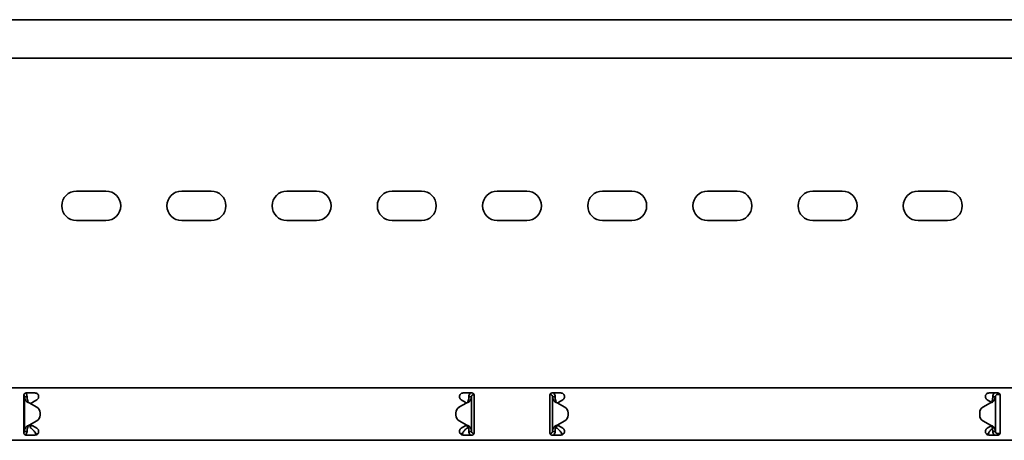
# Model space of a CAD drawing. Units: millimetres. Extents: x 1283 to 8329, y 629 to 1873.
# Drawn here: x 4720 to 5188, y 1534 to 1734 of the extents above; entities that cross this region are included whole.
import ezdxf

# ---------------------------------------------------------------- set-up
doc = ezdxf.new("R2010")
doc.units = ezdxf.units.MM
doc.layers.add('Visible Edges(DIN)', color=7, linetype='Continuous', lineweight=35)

msp = doc.modelspace()

# ---------------------------------------------------------------- linework, layer by layer
at = {"layer": 'Visible Edges(DIN)'}
for p, q in [((8329.37, 1733.67), (2329.37, 1733.67)), ((8329.37, 1715.42), (2329.37, 1715.42)), ((4747.37, 1652.17), (4761.37, 1652.17)), ((4797.37, 1652.17), (4811.37, 1652.17)), ((4847.37, 1652.17), (4861.37, 1652.17)), ((4897.37, 1652.17), (4911.37, 1652.17)), ((4947.37, 1652.17), (4961.37, 1652.17)), ((4997.37, 1652.17), (5011.37, 1652.17)), ((5047.37, 1652.17), (5061.37, 1652.17)), ((5097.37, 1652.17), (5111.37, 1652.17)), ((5147.37, 1652.17), (5161.37, 1652.17)), ((4761.37, 1638.17), (4747.37, 1638.17)), ((4811.37, 1638.17), (4797.37, 1638.17)), ((4861.37, 1638.17), (4847.37, 1638.17)), ((4911.37, 1638.17), (4897.37, 1638.17)), ((4961.37, 1638.17), (4947.37, 1638.17)), ((5011.37, 1638.17), (4997.37, 1638.17)), ((5061.37, 1638.17), (5047.37, 1638.17)), ((5111.37, 1638.17), (5097.37, 1638.17)), ((5161.37, 1638.17), (5147.37, 1638.17)), ((2329.37, 1558.67), (8329.37, 1558.67)), ((4722.37, 1555.17), (4722.37, 1551.84)), ((4723.03, 1554.42), (4722.62, 1554.42)), ((4722.62, 1537.92), (4722.62, 1554.42)), ((4723.87, 1554.42), (4723.03, 1554.42)), ((4723.37, 1556.17), (4727.62, 1556.17)), ((4931.12, 1556.17), (4935.37, 1556.17)), ((4934.71, 1554.42), (4933.87, 1554.42)), ((4935.12, 1554.42), (4934.71, 1554.42)), ((4935.12, 1554.42), (4935.12, 1537.92)), ((4936.23, 1555.68), (4936.21, 1555.42)), ((4936.34, 1555.41), (4936.21, 1555.42)), ((4936.37, 1551.84), (4936.37, 1555.17)), ((4972.37, 1555.17), (4972.37, 1551.84)), ((4972.4, 1555.41), (4972.53, 1555.42)), ((4972.53, 1555.42), (4972.51, 1555.68)), ((4973.37, 1556.17), (4977.62, 1556.17)), ((4974.03, 1554.42), (4973.62, 1554.42)), ((4973.62, 1537.92), (4973.62, 1554.42)), ((4974.87, 1554.42), (4974.03, 1554.42)), ((5181.12, 1556.17), (5185.37, 1556.17)), ((5183.71, 1554.42), (5182.87, 1554.42)), ((5184.12, 1554.42), (5183.71, 1554.42)), ((5184.12, 1554.42), (5184.12, 1537.92)), ((5185.12, 1556.17), (5185.12, 1555.83)), ((5185.12, 1555.83), (5185.12, 1555.42)), ((5185.12, 1555.42), (5185.65, 1555.42)), ((5185.65, 1556.13), (5185.65, 1555.42)), ((5185.65, 1555.42), (5186.34, 1555.42)), ((5186.37, 1551.84), (5186.37, 1555.17)), ((4722.37, 1551.56), (4722.37, 1551.84)), ((4722.37, 1550.14), (4722.37, 1551.56)), ((4722.37, 1542.2), (4722.37, 1550.14)), ((4724.87, 1551.51), (4728.56, 1549.38)), ((4726.16, 1551.56), (4725.87, 1551.39)), ((4725.87, 1551.39), (4725.87, 1550.93)), ((4726.65, 1551.84), (4726.16, 1551.56)), ((4726.65, 1551.84), (4728.49, 1552.91)), ((4932.87, 1551.51), (4929.17, 1549.38)), ((4929.17, 1549.38), (4932.87, 1551.51)), ((4930.24, 1552.91), (4932.09, 1551.84)), ((4932.58, 1551.56), (4932.09, 1551.84)), ((4932.76, 1551.45), (4932.58, 1551.56)), ((4932.87, 1551.51), (4932.87, 1551.51)), ((4932.87, 1551.51), (4932.87, 1551.51)), ((4936.37, 1551.84), (4936.37, 1551.56)), ((4936.37, 1551.56), (4936.37, 1550.14)), ((4936.37, 1550.14), (4936.37, 1542.2)), ((4972.37, 1551.56), (4972.37, 1551.84)), ((4972.37, 1550.14), (4972.37, 1551.56)), ((4972.37, 1542.2), (4972.37, 1550.14)), ((4975.87, 1551.51), (4975.87, 1551.51)), ((4975.87, 1551.51), (4975.87, 1551.51)), ((4979.56, 1549.38), (4975.87, 1551.51)), ((4975.87, 1551.51), (4979.56, 1549.38)), ((4976.16, 1551.56), (4975.97, 1551.45)), ((4976.65, 1551.84), (4976.16, 1551.56)), ((4976.65, 1551.84), (4978.49, 1552.91)), ((5181.87, 1551.51), (5178.18, 1549.38)), ((5180.24, 1552.91), (5182.09, 1551.84)), ((5182.19, 1551.78), (5182.09, 1551.84)), ((5186.37, 1551.84), (5186.37, 1551.56)), ((5186.37, 1551.56), (5186.37, 1550.14)), ((5186.37, 1550.14), (5186.37, 1542.2)), ((4730.06, 1546.78), (4730.06, 1545.56)), ((4730.06, 1546.78), (4730.06, 1546.78)), ((4730.06, 1545.56), (4730.06, 1545.56)), ((4927.68, 1546.78), (4927.68, 1546.78)), ((4927.68, 1545.56), (4927.68, 1546.78)), ((4927.68, 1545.56), (4927.68, 1545.56)), ((4981.06, 1545.56), (4981.06, 1546.78)), ((4981.06, 1546.78), (4981.06, 1546.78)), ((4981.06, 1545.56), (4981.06, 1545.56)), ((5176.68, 1546.78), (5176.68, 1546.78)), ((5176.68, 1546.78), (5176.68, 1545.56)), ((5176.68, 1545.56), (5176.68, 1545.56)), ((4722.37, 1540.79), (4722.37, 1542.2)), ((4722.37, 1540.5), (4722.37, 1540.79)), ((4722.37, 1540.5), (4722.37, 1537.17)), ((4724.87, 1540.83), (4728.56, 1542.97)), ((4728.56, 1542.97), (4724.87, 1540.83)), ((4724.87, 1540.83), (4724.87, 1540.83)), ((4724.87, 1540.83), (4724.87, 1540.83)), ((4725.37, 1541.12), (4725.37, 1540.52)), ((4725.37, 1540.52), (4726.62, 1540.52)), ((4725.37, 1540.52), (4725.37, 1539.77)), ((4725.37, 1539.77), (4725.79, 1539.4)), ((4725.87, 1541.41), (4725.87, 1540.95)), ((4725.87, 1540.95), (4726.16, 1540.79)), ((4726.16, 1540.79), (4726.65, 1540.5)), ((4728.49, 1539.44), (4726.65, 1540.5)), ((4932.87, 1540.83), (4929.18, 1542.97)), ((4932.09, 1540.5), (4930.24, 1539.44)), ((4932.09, 1540.5), (4932.58, 1540.79)), ((4932.12, 1540.52), (4933.23, 1540.52)), ((4932.58, 1540.79), (4932.77, 1540.89)), ((4932.95, 1539.4), (4933.37, 1539.77)), ((4933.37, 1539.77), (4933.37, 1540.34)), ((4936.37, 1542.2), (4936.37, 1540.79)), ((4936.37, 1540.79), (4936.37, 1540.5)), ((4936.37, 1537.17), (4936.37, 1540.5)), ((4972.37, 1540.79), (4972.37, 1542.2)), ((4972.37, 1540.5), (4972.37, 1540.79)), ((4972.37, 1540.5), (4972.37, 1537.17)), ((4975.37, 1540.34), (4975.37, 1539.77)), ((4975.37, 1539.77), (4975.79, 1539.4)), ((4975.51, 1540.52), (4976.62, 1540.52)), ((4975.87, 1540.83), (4979.56, 1542.97)), ((4975.97, 1540.89), (4976.16, 1540.79)), ((4976.16, 1540.79), (4976.65, 1540.5)), ((4978.49, 1539.44), (4976.65, 1540.5)), ((5178.17, 1542.97), (5181.87, 1540.83)), ((5181.87, 1540.83), (5178.17, 1542.97)), ((5182.09, 1540.5), (5180.24, 1539.44)), ((5181.87, 1540.83), (5181.87, 1540.83)), ((5181.87, 1540.83), (5181.87, 1540.83)), ((5182.09, 1540.5), (5182.19, 1540.56)), ((5182.12, 1540.52), (5182.23, 1540.52)), ((5186.37, 1542.2), (5186.37, 1540.79)), ((5186.37, 1540.79), (5186.37, 1540.5)), ((5186.37, 1537.17), (5186.37, 1540.5)), ((4722.62, 1537.92), (4723.03, 1537.92)), ((4723.03, 1537.92), (4723.87, 1537.92)), ((4727.62, 1536.17), (4723.37, 1536.17)), ((4935.37, 1536.17), (4931.12, 1536.17)), ((4933.87, 1537.92), (4934.71, 1537.92)), ((4934.71, 1537.92), (4935.12, 1537.92)), ((4936.12, 1536.92), (4936.34, 1536.92)), ((4936.12, 1536.92), (4936.12, 1536.51)), ((4972.62, 1536.92), (4972.4, 1536.92)), ((4972.62, 1536.51), (4972.62, 1536.92)), ((4977.62, 1536.17), (4973.37, 1536.17)), ((4973.62, 1537.92), (4974.03, 1537.92)), ((4974.03, 1537.92), (4974.87, 1537.92)), ((5185.37, 1536.17), (5181.12, 1536.17)), ((5182.87, 1537.92), (5183.71, 1537.92)), ((5183.71, 1537.92), (5184.12, 1537.92)), ((5185.61, 1536.96), (5185.21, 1536.92)), ((5185.21, 1536.92), (5185.24, 1536.51)), ((5185.24, 1536.51), (5185.27, 1536.17)), ((5186.36, 1537.02), (5185.61, 1536.96)), ((5185.61, 1536.96), (5185.68, 1536.22)), ((2329.37, 1533.67), (8329.37, 1533.67))]:
    msp.add_line(p, q, dxfattribs=at)
for centre, radius, start, end in [((4747.37, 1645.17), 7, 90, 270), ((4761.37, 1645.17), 7, 270, 90), ((4797.37, 1645.17), 7, 90, 270), ((4811.37, 1645.17), 7, 270, 90), ((4847.37, 1645.17), 7, 90, 270), ((4861.37, 1645.17), 7, 270, 90), ((4897.37, 1645.17), 7, 90, 270), ((4911.37, 1645.17), 7, 270, 90), ((4947.37, 1645.17), 7, 90, 270), ((4961.37, 1645.17), 7, 270, 90), ((4997.37, 1645.17), 7, 90, 270), ((5011.37, 1645.17), 7, 270, 90), ((5047.37, 1645.17), 7, 90, 270), ((5061.37, 1645.17), 7, 270, 90), ((5097.37, 1645.17), 7, 90, 270), ((5111.37, 1645.17), 7, 270, 90), ((5147.37, 1645.17), 7, 90, 270), ((5161.37, 1645.17), 7, 270, 90), ((4727.06, 1546.78), 3, 359.9975, 60.0064), ((4930.68, 1546.78), 3, 120.0064, 179.9975), ((4930.68, 1546.78), 3, 120.0064, 179.9975), ((4978.06, 1546.78), 3, 0.0025, 59.9936), ((4978.06, 1546.78), 3, 0.0025, 59.9936), ((5179.68, 1546.78), 3, 119.9936, 180.0025), ((4727.06, 1545.56), 3, 300.0064, 359.9975), ((4727.06, 1545.56), 3, 300.0064, 359.9975), ((4930.68, 1545.56), 3, 179.9975, 240.0064), ((4978.06, 1545.56), 3, 299.9936, 0.0025), ((5179.68, 1545.56), 3, 180.0025, 239.9936), ((5179.68, 1545.56), 3, 180.0025, 239.9936)]:
    msp.add_arc(centre, radius, start, end, dxfattribs=at)
for points, knots in [([(4722.37, 1555.17), (4722.37, 1555.3), (4722.39, 1555.43), (4722.5, 1555.68), (4722.58, 1555.79), (4722.75, 1555.97), (4722.86, 1556.04), (4723.11, 1556.15), (4723.24, 1556.17), (4723.37, 1556.17)], [-0.1531137, -0.1531137, -0.1531137, -0.1531137, -0.114461, -0.114461, -0.0758083, -0.0758083, -0.0379042, -0.0379042, 0, 0, 0, 0]), ([(4722.62, 1554.42), (4722.62, 1554.59), (4722.58, 1554.76), (4722.46, 1554.97), (4722.42, 1555.03), (4722.37, 1555.08)], [0, 0, 0, 0, 0.06519986, 0.06519986, 0.09373725, 0.09373725, 0.09373725, 0.09373725]), ([(4723.32, 1552.44), (4723.1, 1552.77), (4722.92, 1553.1), (4722.68, 1553.76), (4722.62, 1554.09), (4722.62, 1554.42)], [0, 0, 0, 0, 0.1351733, 0.1351733, 0.2703467, 0.2703467, 0.2703467, 0.2703467]), ([(4723.08, 1556.13), (4723.15, 1556.07), (4723.22, 1556.01), (4723.47, 1555.74), (4723.61, 1555.5), (4723.82, 1554.98), (4723.87, 1554.7), (4723.87, 1554.42)], [0.1702271, 0.1702271, 0.1702271, 0.1702271, 0.199011, 0.199011, 0.2880767, 0.2880767, 0.3771427, 0.3771427, 0.3771427, 0.3771427]), ([(4723.87, 1554.42), (4723.87, 1554.09), (4723.9, 1553.76), (4724, 1553.1), (4724.08, 1552.77), (4724.18, 1552.44)], [0, 0, 0, 0, 0.1074882, 0.1074882, 0.2149764, 0.2149764, 0.2149764, 0.2149764]), ([(4727.62, 1556.17), (4727.84, 1556.17), (4728.08, 1556.13), (4728.51, 1555.95), (4728.7, 1555.81), (4729.01, 1555.5), (4729.15, 1555.31), (4729.32, 1554.88), (4729.37, 1554.64), (4729.37, 1554.2), (4729.32, 1553.96), (4729.14, 1553.53), (4729.01, 1553.33), (4728.75, 1553.08), (4728.63, 1552.98), (4728.49, 1552.91)], [0, 0, 0, 0, 0.0668233, 0.0668233, 0.1336466, 0.1336466, 0.199911, 0.199911, 0.2661755, 0.2661755, 0.3339695, 0.3339695, 0.4017635, 0.4017635, 0.4470665, 0.4470665, 0.4470665, 0.4470665]), ([(4930.24, 1552.91), (4930.11, 1552.98), (4929.99, 1553.08), (4929.73, 1553.33), (4929.6, 1553.53), (4929.42, 1553.96), (4929.37, 1554.2), (4929.37, 1554.64), (4929.41, 1554.88), (4929.59, 1555.31), (4929.73, 1555.5), (4930.03, 1555.81), (4930.23, 1555.95), (4930.66, 1556.13), (4930.9, 1556.17), (4931.12, 1556.17)], [-0.4470666, -0.4470666, -0.4470666, -0.4470666, -0.4017635, -0.4017635, -0.3339695, -0.3339695, -0.2661755, -0.2661755, -0.199911, -0.199911, -0.1336466, -0.1336466, -0.0668233, -0.0668233, 0, 0, 0, 0]), ([(4933.56, 1552.44), (4933.66, 1552.77), (4933.73, 1553.1), (4933.84, 1553.76), (4933.87, 1554.09), (4933.87, 1554.42)], [0, 0, 0, 0, 0.1074336, 0.1074336, 0.2148672, 0.2148672, 0.2148672, 0.2148672]), ([(4933.87, 1554.42), (4933.87, 1554.73), (4933.93, 1555.04), (4934.19, 1555.61), (4934.37, 1555.87), (4934.63, 1556.11), (4934.67, 1556.14), (4934.7, 1556.17)], [0, 0, 0, 0, 0.0995333, 0.0995333, 0.1990159, 0.1990159, 0.2137827, 0.2137827, 0.2137827, 0.2137827]), ([(4935.12, 1554.42), (4935.12, 1554.09), (4935.06, 1553.76), (4934.82, 1553.1), (4934.64, 1552.77), (4934.42, 1552.44)], [0, 0, 0, 0, 0.1351133, 0.1351133, 0.2702265, 0.2702265, 0.2702265, 0.2702265]), ([(4936.21, 1555.42), (4936.04, 1555.43), (4935.87, 1555.41), (4935.56, 1555.27), (4935.43, 1555.16), (4935.26, 1554.94), (4935.21, 1554.85), (4935.14, 1554.64), (4935.12, 1554.53), (4935.12, 1554.42)], [0, 0, 0, 0, 0.0652018, 0.0652018, 0.1303812, 0.1303812, 0.172599, 0.172599, 0.2148167, 0.2148167, 0.2148167, 0.2148167]), ([(4935.37, 1556.17), (4935.5, 1556.17), (4935.63, 1556.15), (4935.87, 1556.04), (4935.99, 1555.97), (4936.16, 1555.79), (4936.24, 1555.68), (4936.34, 1555.43), (4936.37, 1555.3), (4936.37, 1555.17)], [0, 0, 0, 0, 0.0379042, 0.0379042, 0.0758083, 0.0758083, 0.114461, 0.114461, 0.1531137, 0.1531137, 0.1531137, 0.1531137]), ([(4972.37, 1555.17), (4972.37, 1555.3), (4972.39, 1555.43), (4972.5, 1555.68), (4972.58, 1555.79), (4972.75, 1555.97), (4972.86, 1556.04), (4973.11, 1556.15), (4973.24, 1556.17), (4973.37, 1556.17)], [-0.1531137, -0.1531137, -0.1531137, -0.1531137, -0.114461, -0.114461, -0.0758083, -0.0758083, -0.0379042, -0.0379042, 0, 0, 0, 0]), ([(4973.62, 1554.42), (4973.62, 1554.59), (4973.58, 1554.76), (4973.41, 1555.05), (4973.3, 1555.18), (4973.06, 1555.33), (4972.96, 1555.37), (4972.75, 1555.42), (4972.64, 1555.43), (4972.53, 1555.42)], [0, 0, 0, 0, 0.0652018, 0.0652018, 0.1303812, 0.1303812, 0.172599, 0.172599, 0.2148167, 0.2148167, 0.2148167, 0.2148167]), ([(4974.32, 1552.44), (4974.1, 1552.77), (4973.92, 1553.1), (4973.68, 1553.76), (4973.62, 1554.09), (4973.62, 1554.42)], [0, 0, 0, 0, 0.1351133, 0.1351133, 0.2702265, 0.2702265, 0.2702265, 0.2702265]), ([(4974.03, 1556.17), (4974.07, 1556.14), (4974.1, 1556.11), (4974.37, 1555.87), (4974.55, 1555.62), (4974.8, 1555.04), (4974.87, 1554.74), (4974.87, 1554.42)], [0.184444, 0.184444, 0.184444, 0.184444, 0.1990159, 0.1990159, 0.2984984, 0.2984984, 0.3982282, 0.3982282, 0.3982282, 0.3982282]), ([(4974.87, 1554.42), (4974.87, 1554.09), (4974.9, 1553.76), (4975, 1553.1), (4975.08, 1552.77), (4975.18, 1552.44)], [0, 0, 0, 0, 0.1074336, 0.1074336, 0.2148672, 0.2148672, 0.2148672, 0.2148672]), ([(4977.62, 1556.17), (4977.84, 1556.17), (4978.08, 1556.13), (4978.51, 1555.95), (4978.7, 1555.81), (4979.01, 1555.5), (4979.15, 1555.31), (4979.32, 1554.88), (4979.37, 1554.64), (4979.37, 1554.2), (4979.32, 1553.96), (4979.14, 1553.53), (4979.01, 1553.33), (4978.75, 1553.08), (4978.63, 1552.98), (4978.49, 1552.91)], [0, 0, 0, 0, 0.0668233, 0.0668233, 0.1336466, 0.1336466, 0.199911, 0.199911, 0.2661755, 0.2661755, 0.3339695, 0.3339695, 0.4017635, 0.4017635, 0.4470665, 0.4470665, 0.4470665, 0.4470665]), ([(5180.24, 1552.91), (5180.11, 1552.98), (5179.99, 1553.08), (5179.73, 1553.33), (5179.6, 1553.53), (5179.42, 1553.96), (5179.37, 1554.2), (5179.37, 1554.64), (5179.41, 1554.88), (5179.59, 1555.31), (5179.73, 1555.5), (5180.03, 1555.81), (5180.23, 1555.95), (5180.66, 1556.13), (5180.9, 1556.17), (5181.12, 1556.17)], [-0.4470666, -0.4470666, -0.4470666, -0.4470666, -0.4017635, -0.4017635, -0.3339695, -0.3339695, -0.2661755, -0.2661755, -0.199911, -0.199911, -0.1336466, -0.1336466, -0.0668233, -0.0668233, 0, 0, 0, 0]), ([(5182.56, 1552.44), (5182.66, 1552.77), (5182.73, 1553.1), (5182.84, 1553.76), (5182.87, 1554.09), (5182.87, 1554.42)], [0, 0, 0, 0, 0.1074882, 0.1074882, 0.2149764, 0.2149764, 0.2149764, 0.2149764]), ([(5182.87, 1554.42), (5182.87, 1554.73), (5182.93, 1555.04), (5183.19, 1555.61), (5183.37, 1555.87), (5183.63, 1556.11), (5183.67, 1556.14), (5183.7, 1556.17)], [0, 0, 0, 0, 0.0995282, 0.0995282, 0.199011, 0.199011, 0.2139921, 0.2139921, 0.2139921, 0.2139921]), ([(5184.12, 1554.42), (5184.12, 1554.09), (5184.06, 1553.76), (5183.82, 1553.1), (5183.64, 1552.77), (5183.42, 1552.44)], [0, 0, 0, 0, 0.1351733, 0.1351733, 0.2703467, 0.2703467, 0.2703467, 0.2703467]), ([(5185.12, 1555.42), (5184.95, 1555.42), (5184.78, 1555.38), (5184.49, 1555.22), (5184.37, 1555.1), (5184.22, 1554.88), (5184.19, 1554.79), (5184.13, 1554.61), (5184.12, 1554.52), (5184.12, 1554.42)], [0, 0, 0, 0, 0.0651999, 0.0651999, 0.1303791, 0.1303791, 0.1669351, 0.1669351, 0.203491, 0.203491, 0.203491, 0.203491]), ([(5185.37, 1556.17), (5185.5, 1556.17), (5185.63, 1556.15), (5185.87, 1556.04), (5185.99, 1555.97), (5186.16, 1555.79), (5186.24, 1555.68), (5186.34, 1555.43), (5186.37, 1555.3), (5186.37, 1555.17)], [0, 0, 0, 0, 0.0379042, 0.0379042, 0.0758083, 0.0758083, 0.114461, 0.114461, 0.1531137, 0.1531137, 0.1531137, 0.1531137]), ([(4724.33, 1551.71), (4724.08, 1551.8), (4723.9, 1551.9), (4723.5, 1552.18), (4723.36, 1552.37), (4723.32, 1552.44)], [0, 0, 0, 0, 0.0836985, 0.0836985, 0.2554921, 0.2554921, 0.2554921, 0.2554921]), ([(4724.18, 1552.44), (4724.2, 1552.39), (4724.22, 1552.3), (4724.32, 1552.09), (4724.37, 1552), (4724.52, 1551.8), (4724.59, 1551.74), (4724.63, 1551.71)], [0, 0, 0, 0, 0.01664694, 0.01664694, 0.03250795, 0.03250795, 0.05168476, 0.05168476, 0.05168476, 0.05168476]), ([(4724.87, 1551.51), (4724.78, 1551.54), (4724.69, 1551.57), (4724.51, 1551.64), (4724.42, 1551.67), (4724.33, 1551.71)], [0, 0, 0, 0, 0.02894455, 0.02894455, 0.0578891, 0.0578891, 0.0578891, 0.0578891]), ([(4724.63, 1551.71), (4724.67, 1551.67), (4724.71, 1551.64), (4724.79, 1551.57), (4724.83, 1551.54), (4724.87, 1551.51)], [0, 0, 0, 0, 0.01560502, 0.01560502, 0.03119446, 0.03119446, 0.03119446, 0.03119446]), ([(4933.41, 1551.71), (4933.32, 1551.68), (4933.23, 1551.64), (4933.05, 1551.58), (4932.96, 1551.54), (4932.87, 1551.51)], [0, 0, 0, 0, 0.02901907, 0.02901907, 0.05803813, 0.05803813, 0.05803813, 0.05803813]), ([(4932.87, 1551.51), (4932.91, 1551.54), (4932.95, 1551.58), (4933.03, 1551.64), (4933.07, 1551.68), (4933.11, 1551.71)], [0, 0, 0, 0, 0.0156475, 0.0156475, 0.03129499, 0.03129499, 0.03129499, 0.03129499]), ([(4933.11, 1551.71), (4933.16, 1551.75), (4933.26, 1551.84), (4933.4, 1552.06), (4933.44, 1552.12), (4933.51, 1552.3), (4933.54, 1552.39), (4933.56, 1552.44)], [0, 0, 0, 0, 0.01865901, 0.01865901, 0.02608959, 0.02608959, 0.03744937, 0.03744937, 0.03744937, 0.03744937]), ([(4934.42, 1552.44), (4934.38, 1552.38), (4934.24, 1552.18), (4933.84, 1551.91), (4933.66, 1551.8), (4933.41, 1551.71)], [0, 0, 0, 0, 0.02644426, 0.02644426, 0.03933353, 0.03933353, 0.03933353, 0.03933353]), ([(4975.33, 1551.71), (4975.07, 1551.8), (4974.89, 1551.91), (4974.5, 1552.18), (4974.36, 1552.38), (4974.32, 1552.44)], [0, 0, 0, 0, 0.0836388, 0.0836388, 0.2552362, 0.2552362, 0.2552362, 0.2552362]), ([(4975.18, 1552.44), (4975.19, 1552.39), (4975.22, 1552.3), (4975.32, 1552.09), (4975.37, 1552), (4975.52, 1551.81), (4975.59, 1551.74), (4975.63, 1551.71)], [0, 0, 0, 0, 0.01663695, 0.01663695, 0.03249026, 0.03249026, 0.05165834, 0.05165834, 0.05165834, 0.05165834]), ([(4975.87, 1551.51), (4975.78, 1551.54), (4975.69, 1551.58), (4975.51, 1551.64), (4975.42, 1551.68), (4975.33, 1551.71)], [0, 0, 0, 0, 0.02901907, 0.02901907, 0.05803813, 0.05803813, 0.05803813, 0.05803813]), ([(4975.63, 1551.71), (4975.67, 1551.68), (4975.71, 1551.64), (4975.79, 1551.58), (4975.83, 1551.54), (4975.87, 1551.51)], [0, 0, 0, 0, 0.0156475, 0.0156475, 0.03129499, 0.03129499, 0.03129499, 0.03129499]), ([(5182.41, 1551.71), (5182.32, 1551.67), (5182.23, 1551.64), (5182.05, 1551.57), (5181.96, 1551.54), (5181.87, 1551.51)], [0, 0, 0, 0, 0.02894455, 0.02894455, 0.0578891, 0.0578891, 0.0578891, 0.0578891]), ([(5181.87, 1551.51), (5181.91, 1551.54), (5181.95, 1551.57), (5182.03, 1551.64), (5182.07, 1551.67), (5182.11, 1551.71)], [0.00001558, 0.00001558, 0.00001558, 0.00001558, 0.01560502, 0.01560502, 0.03121004, 0.03121004, 0.03121004, 0.03121004]), ([(5182.11, 1551.71), (5182.16, 1551.75), (5182.26, 1551.83), (5182.4, 1552.06), (5182.44, 1552.12), (5182.51, 1552.3), (5182.54, 1552.39), (5182.56, 1552.44)], [0, 0, 0, 0, 0.01866461, 0.01866461, 0.0260975, 0.0260975, 0.03746198, 0.03746198, 0.03746198, 0.03746198]), ([(5183.42, 1552.44), (5183.38, 1552.37), (5183.24, 1552.18), (5182.84, 1551.9), (5182.66, 1551.8), (5182.41, 1551.71)], [0, 0, 0, 0, 0.02643412, 0.02643412, 0.03931293, 0.03931293, 0.03931293, 0.03931293]), ([(4722.62, 1537.92), (4722.62, 1538.25), (4722.68, 1538.58), (4722.92, 1539.24), (4723.1, 1539.57), (4723.32, 1539.9)], [0, 0, 0, 0, 0.1351133, 0.1351133, 0.2702265, 0.2702265, 0.2702265, 0.2702265]), ([(4723.32, 1539.9), (4723.36, 1539.97), (4723.5, 1540.16), (4723.89, 1540.44), (4724.07, 1540.54), (4724.33, 1540.63)], [0, 0, 0, 0, 0.02644426, 0.02644426, 0.03933353, 0.03933353, 0.03933353, 0.03933353]), ([(4724.18, 1539.9), (4724.08, 1539.57), (4724, 1539.24), (4723.9, 1538.58), (4723.87, 1538.25), (4723.87, 1537.92)], [0, 0, 0, 0, 0.1074336, 0.1074336, 0.2148672, 0.2148672, 0.2148672, 0.2148672]), ([(4724.63, 1540.63), (4724.58, 1540.59), (4724.48, 1540.51), (4724.34, 1540.28), (4724.3, 1540.22), (4724.22, 1540.05), (4724.19, 1539.95), (4724.18, 1539.9)], [0, 0, 0, 0, 0.01865901, 0.01865901, 0.02608959, 0.02608959, 0.03744937, 0.03744937, 0.03744937, 0.03744937]), ([(4724.33, 1540.63), (4724.42, 1540.67), (4724.51, 1540.7), (4724.69, 1540.77), (4724.78, 1540.8), (4724.87, 1540.83)], [0, 0, 0, 0, 0.02901907, 0.02901907, 0.05803813, 0.05803813, 0.05803813, 0.05803813]), ([(4724.87, 1540.83), (4724.83, 1540.8), (4724.79, 1540.77), (4724.71, 1540.7), (4724.67, 1540.67), (4724.63, 1540.63)], [0, 0, 0, 0, 0.0156475, 0.0156475, 0.03129499, 0.03129499, 0.03129499, 0.03129499]), ([(4932.87, 1540.83), (4932.96, 1540.8), (4933.05, 1540.77), (4933.23, 1540.7), (4933.32, 1540.67), (4933.41, 1540.64)], [0, 0, 0, 0, 0.02894455, 0.02894455, 0.0578891, 0.0578891, 0.0578891, 0.0578891]), ([(4933.11, 1540.64), (4933.07, 1540.67), (4933.03, 1540.7), (4932.95, 1540.77), (4932.91, 1540.8), (4932.87, 1540.83)], [0, 0, 0, 0, 0.01560502, 0.01560502, 0.03119446, 0.03119446, 0.03119446, 0.03119446]), ([(4933.56, 1539.9), (4933.54, 1539.96), (4933.51, 1540.05), (4933.42, 1540.25), (4933.37, 1540.35), (4933.22, 1540.54), (4933.15, 1540.6), (4933.11, 1540.64)], [0, 0, 0, 0, 0.01664694, 0.01664694, 0.03250795, 0.03250795, 0.05168476, 0.05168476, 0.05168476, 0.05168476]), ([(4933.41, 1540.64), (4933.66, 1540.54), (4933.84, 1540.44), (4934.24, 1540.17), (4934.38, 1539.97), (4934.42, 1539.9)], [0, 0, 0, 0, 0.0836985, 0.0836985, 0.2554921, 0.2554921, 0.2554921, 0.2554921]), ([(4933.87, 1537.92), (4933.87, 1538.25), (4933.84, 1538.58), (4933.73, 1539.24), (4933.66, 1539.57), (4933.56, 1539.9)], [0, 0, 0, 0, 0.1074882, 0.1074882, 0.2149764, 0.2149764, 0.2149764, 0.2149764]), ([(4934.42, 1539.9), (4934.64, 1539.57), (4934.82, 1539.24), (4935.06, 1538.58), (4935.12, 1538.25), (4935.12, 1537.92)], [0, 0, 0, 0, 0.1351733, 0.1351733, 0.2703467, 0.2703467, 0.2703467, 0.2703467]), ([(4973.62, 1537.92), (4973.62, 1538.25), (4973.68, 1538.58), (4973.92, 1539.24), (4974.1, 1539.57), (4974.32, 1539.9)], [0, 0, 0, 0, 0.1351733, 0.1351733, 0.2703467, 0.2703467, 0.2703467, 0.2703467]), ([(4974.32, 1539.9), (4974.36, 1539.97), (4974.5, 1540.17), (4974.9, 1540.44), (4975.08, 1540.54), (4975.33, 1540.64)], [0, 0, 0, 0, 0.02643412, 0.02643412, 0.03931293, 0.03931293, 0.03931293, 0.03931293]), ([(4975.18, 1539.9), (4975.08, 1539.57), (4975, 1539.24), (4974.9, 1538.58), (4974.87, 1538.25), (4974.87, 1537.92)], [0, 0, 0, 0, 0.1074882, 0.1074882, 0.2149764, 0.2149764, 0.2149764, 0.2149764]), ([(4975.63, 1540.64), (4975.58, 1540.6), (4975.48, 1540.51), (4975.34, 1540.29), (4975.3, 1540.22), (4975.22, 1540.05), (4975.2, 1539.96), (4975.18, 1539.9)], [0, 0, 0, 0, 0.01866461, 0.01866461, 0.0260975, 0.0260975, 0.03746198, 0.03746198, 0.03746198, 0.03746198]), ([(4975.33, 1540.64), (4975.42, 1540.67), (4975.51, 1540.7), (4975.69, 1540.77), (4975.78, 1540.8), (4975.87, 1540.83)], [0, 0, 0, 0, 0.02894455, 0.02894455, 0.0578891, 0.0578891, 0.0578891, 0.0578891]), ([(4975.87, 1540.83), (4975.83, 1540.8), (4975.79, 1540.77), (4975.71, 1540.7), (4975.67, 1540.67), (4975.63, 1540.64)], [0.00001558, 0.00001558, 0.00001558, 0.00001558, 0.01560502, 0.01560502, 0.03121004, 0.03121004, 0.03121004, 0.03121004]), ([(5181.87, 1540.83), (5181.96, 1540.8), (5182.05, 1540.77), (5182.23, 1540.7), (5182.32, 1540.67), (5182.41, 1540.63)], [0, 0, 0, 0, 0.02901907, 0.02901907, 0.05803813, 0.05803813, 0.05803813, 0.05803813]), ([(5182.11, 1540.63), (5182.07, 1540.67), (5182.03, 1540.7), (5181.95, 1540.77), (5181.91, 1540.8), (5181.87, 1540.83)], [0, 0, 0, 0, 0.0156475, 0.0156475, 0.03129499, 0.03129499, 0.03129499, 0.03129499]), ([(5182.56, 1539.9), (5182.54, 1539.95), (5182.51, 1540.05), (5182.42, 1540.25), (5182.37, 1540.34), (5182.22, 1540.54), (5182.15, 1540.6), (5182.11, 1540.63)], [0, 0, 0, 0, 0.01663695, 0.01663695, 0.03249026, 0.03249026, 0.05165834, 0.05165834, 0.05165834, 0.05165834]), ([(5182.41, 1540.63), (5182.66, 1540.54), (5182.84, 1540.44), (5183.24, 1540.16), (5183.38, 1539.97), (5183.42, 1539.9)], [0, 0, 0, 0, 0.0836388, 0.0836388, 0.2552362, 0.2552362, 0.2552362, 0.2552362]), ([(5182.87, 1537.92), (5182.87, 1538.25), (5182.84, 1538.58), (5182.73, 1539.24), (5182.66, 1539.57), (5182.56, 1539.9)], [0, 0, 0, 0, 0.1074336, 0.1074336, 0.2148672, 0.2148672, 0.2148672, 0.2148672]), ([(5183.42, 1539.9), (5183.64, 1539.57), (5183.82, 1539.24), (5184.06, 1538.58), (5184.12, 1538.25), (5184.12, 1537.92)], [0, 0, 0, 0, 0.1351133, 0.1351133, 0.2702265, 0.2702265, 0.2702265, 0.2702265]), ([(4722.37, 1537.26), (4722.38, 1537.28), (4722.4, 1537.29), (4722.48, 1537.4), (4722.53, 1537.5), (4722.6, 1537.7), (4722.62, 1537.81), (4722.62, 1537.92)], [0.12135278, 0.12135278, 0.12135278, 0.12135278, 0.13038124, 0.13038124, 0.17259897, 0.17259897, 0.2148167, 0.2148167, 0.2148167, 0.2148167]), ([(4723.37, 1536.17), (4723.24, 1536.17), (4723.11, 1536.2), (4722.86, 1536.3), (4722.75, 1536.37), (4722.58, 1536.55), (4722.5, 1536.66), (4722.39, 1536.91), (4722.37, 1537.04), (4722.37, 1537.17)], [0.304047, 0.304047, 0.304047, 0.304047, 0.3419511, 0.3419511, 0.3798553, 0.3798553, 0.418508, 0.418508, 0.4571607, 0.4571607, 0.4571607, 0.4571607]), ([(4723.87, 1537.92), (4723.87, 1537.61), (4723.8, 1537.3), (4723.55, 1536.73), (4723.37, 1536.47), (4723.12, 1536.25), (4723.1, 1536.23), (4723.08, 1536.21)], [0, 0, 0, 0, 0.0995333, 0.0995333, 0.1990159, 0.1990159, 0.2068969, 0.2068969, 0.2068969, 0.2068969]), ([(4725.79, 1539.4), (4726.07, 1539.23), (4726.35, 1538.99), (4726.92, 1538.41), (4727.19, 1538.08), (4727.65, 1537.53), (4727.83, 1537.31), (4728.19, 1536.9), (4728.37, 1536.7), (4728.54, 1536.53)], [0, 0, 0, 0, 0.1324615, 0.1324615, 0.2648781, 0.2648781, 0.348704, 0.348704, 0.4325298, 0.4325298, 0.4325298, 0.4325298]), ([(4728.49, 1539.44), (4728.63, 1539.36), (4728.75, 1539.27), (4729.01, 1539.01), (4729.14, 1538.82), (4729.32, 1538.38), (4729.37, 1538.15), (4729.37, 1537.7), (4729.32, 1537.47), (4729.15, 1537.04), (4729.01, 1536.84), (4728.7, 1536.53), (4728.51, 1536.4), (4728.08, 1536.22), (4727.84, 1536.17), (4727.62, 1536.17)], [0.0889742, 0.0889742, 0.0889742, 0.0889742, 0.1342773, 0.1342773, 0.2020713, 0.2020713, 0.2698653, 0.2698653, 0.3361297, 0.3361297, 0.4023941, 0.4023941, 0.4692174, 0.4692174, 0.5360408, 0.5360408, 0.5360408, 0.5360408]), ([(4931.12, 1536.17), (4930.9, 1536.17), (4930.66, 1536.22), (4930.23, 1536.4), (4930.03, 1536.53), (4929.73, 1536.84), (4929.59, 1537.04), (4929.41, 1537.47), (4929.37, 1537.7), (4929.37, 1538.15), (4929.42, 1538.38), (4929.6, 1538.82), (4929.73, 1539.01), (4929.99, 1539.27), (4930.11, 1539.36), (4930.24, 1539.44)], [0.5360408, 0.5360408, 0.5360408, 0.5360408, 0.6028641, 0.6028641, 0.6696874, 0.6696874, 0.7359518, 0.7359518, 0.8022162, 0.8022162, 0.8700102, 0.8700102, 0.9378042, 0.9378042, 0.9831073, 0.9831073, 0.9831073, 0.9831073]), ([(4930.19, 1536.53), (4930.48, 1536.81), (4930.75, 1537.13), (4931.32, 1537.8), (4931.6, 1538.15), (4932.06, 1538.66), (4932.23, 1538.84), (4932.59, 1539.16), (4932.77, 1539.3), (4932.95, 1539.4)], [0, 0, 0, 0, 0.1324615, 0.1324615, 0.2648781, 0.2648781, 0.348704, 0.348704, 0.4325298, 0.4325298, 0.4325298, 0.4325298]), ([(4931.21, 1537.67), (4931.2, 1537.66), (4931.2, 1537.65), (4931.03, 1537.24), (4930.86, 1536.84), (4930.66, 1536.39), (4930.63, 1536.32), (4930.6, 1536.25)], [0.4550618, 0.4550618, 0.4550618, 0.4550618, 0.4581979, 0.4581979, 0.5887849, 0.5887849, 0.6127428, 0.6127428, 0.6127428, 0.6127428]), ([(4934.7, 1536.17), (4934.62, 1536.24), (4934.54, 1536.32), (4934.27, 1536.61), (4934.12, 1536.85), (4933.92, 1537.37), (4933.87, 1537.64), (4933.87, 1537.92)], [0.1632641, 0.1632641, 0.1632641, 0.1632641, 0.199011, 0.199011, 0.2880767, 0.2880767, 0.3771427, 0.3771427, 0.3771427, 0.3771427]), ([(4935.12, 1537.92), (4935.12, 1537.75), (4935.16, 1537.59), (4935.32, 1537.29), (4935.44, 1537.17), (4935.66, 1537.03), (4935.75, 1536.99), (4935.93, 1536.93), (4936.02, 1536.92), (4936.12, 1536.92)], [0, 0, 0, 0, 0.0651999, 0.0651999, 0.1303791, 0.1303791, 0.1669351, 0.1669351, 0.203491, 0.203491, 0.203491, 0.203491]), ([(4936.37, 1537.17), (4936.37, 1537.04), (4936.34, 1536.91), (4936.24, 1536.66), (4936.16, 1536.55), (4935.99, 1536.37), (4935.87, 1536.3), (4935.63, 1536.2), (4935.5, 1536.17), (4935.37, 1536.17)], [0.1509333, 0.1509333, 0.1509333, 0.1509333, 0.189586, 0.189586, 0.2282387, 0.2282387, 0.2661428, 0.2661428, 0.304047, 0.304047, 0.304047, 0.304047]), ([(4973.37, 1536.17), (4973.24, 1536.17), (4973.11, 1536.2), (4972.86, 1536.3), (4972.75, 1536.37), (4972.58, 1536.55), (4972.5, 1536.66), (4972.39, 1536.91), (4972.37, 1537.04), (4972.37, 1537.17)], [0.304047, 0.304047, 0.304047, 0.304047, 0.3419511, 0.3419511, 0.3798553, 0.3798553, 0.418508, 0.418508, 0.4571607, 0.4571607, 0.4571607, 0.4571607]), ([(4972.62, 1536.92), (4972.79, 1536.92), (4972.95, 1536.96), (4973.25, 1537.13), (4973.37, 1537.24), (4973.51, 1537.47), (4973.55, 1537.55), (4973.61, 1537.73), (4973.62, 1537.83), (4973.62, 1537.92)], [0, 0, 0, 0, 0.0651999, 0.0651999, 0.1303791, 0.1303791, 0.1669351, 0.1669351, 0.203491, 0.203491, 0.203491, 0.203491]), ([(4974.87, 1537.92), (4974.87, 1537.61), (4974.8, 1537.3), (4974.55, 1536.73), (4974.37, 1536.47), (4974.11, 1536.23), (4974.07, 1536.2), (4974.03, 1536.17)], [0, 0, 0, 0, 0.0995282, 0.0995282, 0.199011, 0.199011, 0.2139921, 0.2139921, 0.2139921, 0.2139921]), ([(4975.79, 1539.4), (4976.07, 1539.23), (4976.35, 1538.99), (4976.92, 1538.41), (4977.19, 1538.08), (4977.65, 1537.53), (4977.83, 1537.31), (4978.19, 1536.9), (4978.37, 1536.7), (4978.54, 1536.53)], [0, 0, 0, 0, 0.1324615, 0.1324615, 0.2648781, 0.2648781, 0.348704, 0.348704, 0.4325298, 0.4325298, 0.4325298, 0.4325298]), ([(4978.49, 1539.44), (4978.63, 1539.36), (4978.75, 1539.27), (4979.01, 1539.01), (4979.14, 1538.82), (4979.32, 1538.38), (4979.37, 1538.15), (4979.37, 1537.7), (4979.32, 1537.47), (4979.15, 1537.04), (4979.01, 1536.84), (4978.7, 1536.53), (4978.51, 1536.4), (4978.08, 1536.22), (4977.84, 1536.17), (4977.62, 1536.17)], [0.0889742, 0.0889742, 0.0889742, 0.0889742, 0.1342773, 0.1342773, 0.2020713, 0.2020713, 0.2698653, 0.2698653, 0.3361297, 0.3361297, 0.4023941, 0.4023941, 0.4692174, 0.4692174, 0.5360408, 0.5360408, 0.5360408, 0.5360408]), ([(5181.12, 1536.17), (5180.9, 1536.17), (5180.66, 1536.22), (5180.23, 1536.4), (5180.03, 1536.53), (5179.73, 1536.84), (5179.59, 1537.04), (5179.41, 1537.47), (5179.37, 1537.7), (5179.37, 1538.15), (5179.42, 1538.38), (5179.6, 1538.82), (5179.73, 1539.01), (5179.99, 1539.27), (5180.11, 1539.36), (5180.24, 1539.44)], [0.5360408, 0.5360408, 0.5360408, 0.5360408, 0.6028641, 0.6028641, 0.6696874, 0.6696874, 0.7359518, 0.7359518, 0.8022162, 0.8022162, 0.8700102, 0.8700102, 0.9378042, 0.9378042, 0.9831073, 0.9831073, 0.9831073, 0.9831073]), ([(5180.19, 1536.53), (5180.48, 1536.81), (5180.75, 1537.13), (5181.32, 1537.8), (5181.6, 1538.15), (5182.06, 1538.66), (5182.23, 1538.84), (5182.52, 1539.09), (5182.62, 1539.18), (5182.72, 1539.25)], [0, 0, 0, 0, 0.1324615, 0.1324615, 0.2648781, 0.2648781, 0.348704, 0.348704, 0.397509, 0.397509, 0.397509, 0.397509]), ([(5181.21, 1537.67), (5181.2, 1537.66), (5181.2, 1537.65), (5181.03, 1537.24), (5180.86, 1536.84), (5180.66, 1536.39), (5180.63, 1536.32), (5180.6, 1536.25)], [0.4550618, 0.4550618, 0.4550618, 0.4550618, 0.4581979, 0.4581979, 0.5887849, 0.5887849, 0.6127428, 0.6127428, 0.6127428, 0.6127428]), ([(5183.7, 1536.17), (5183.67, 1536.2), (5183.63, 1536.23), (5183.37, 1536.47), (5183.19, 1536.73), (5182.93, 1537.3), (5182.87, 1537.61), (5182.87, 1537.92)], [0.184444, 0.184444, 0.184444, 0.184444, 0.1990159, 0.1990159, 0.2984984, 0.2984984, 0.3982282, 0.3982282, 0.3982282, 0.3982282]), ([(5184.12, 1537.92), (5184.12, 1537.75), (5184.16, 1537.59), (5184.32, 1537.29), (5184.44, 1537.17), (5184.68, 1537.02), (5184.78, 1536.97), (5184.99, 1536.92), (5185.1, 1536.91), (5185.21, 1536.92)], [0, 0, 0, 0, 0.0652018, 0.0652018, 0.1303812, 0.1303812, 0.172599, 0.172599, 0.2148167, 0.2148167, 0.2148167, 0.2148167]), ([(5186.37, 1537.17), (5186.37, 1537.04), (5186.34, 1536.91), (5186.24, 1536.66), (5186.16, 1536.55), (5185.99, 1536.37), (5185.87, 1536.3), (5185.63, 1536.2), (5185.5, 1536.17), (5185.37, 1536.17)], [0.1509333, 0.1509333, 0.1509333, 0.1509333, 0.189586, 0.189586, 0.2282387, 0.2282387, 0.2661428, 0.2661428, 0.304047, 0.304047, 0.304047, 0.304047])]:
    msp.add_open_spline(points, degree=3, knots=knots, dxfattribs=at)
for points in [[(4728.14, 1536.25), (4727.93, 1536.7), (4727.73, 1537.19), (4727.53, 1537.67)], [(4728.54, 1536.53), (4728.56, 1536.51), (4728.58, 1536.49), (4728.6, 1536.47)], [(4930.14, 1536.47), (4930.16, 1536.49), (4930.18, 1536.51), (4930.19, 1536.53)], [(4978.14, 1536.25), (4977.93, 1536.7), (4977.73, 1537.19), (4977.53, 1537.67)], [(4978.54, 1536.53), (4978.56, 1536.51), (4978.58, 1536.49), (4978.6, 1536.47)], [(5180.14, 1536.47), (5180.16, 1536.49), (5180.18, 1536.51), (5180.19, 1536.53)]]:
    msp.add_open_spline(points, degree=3, dxfattribs=at)

doc.saveas('drawing.dxf')
